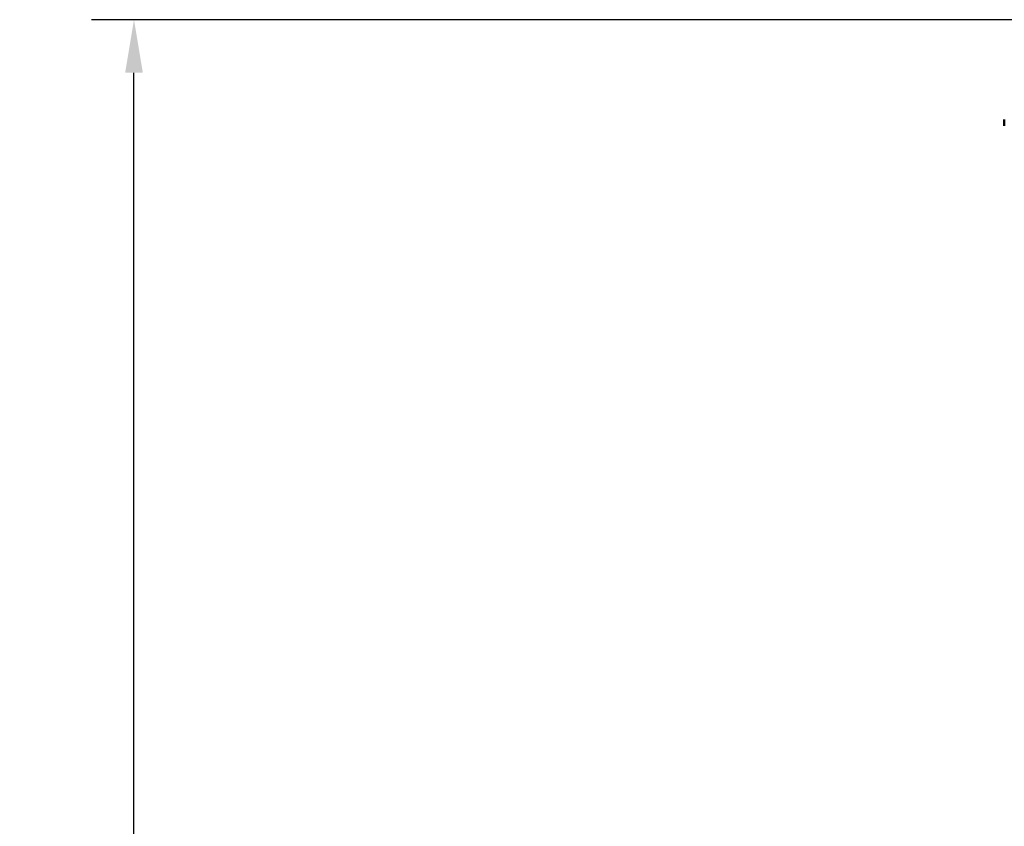
# Model space of a CAD drawing. Units: millimetres. Extents: x 770 to 4259, y 1044 to 5184.
# Drawn here: x 780 to 1244, y 4592 to 4973 of the extents above; entities that cross this region are included whole.
import ezdxf

# ---------------------------------------------------------------- set-up
doc = ezdxf.new("R2010")
doc.units = ezdxf.units.MM
doc.header["$LTSCALE"] = 10
doc.layers.add('A1 contornos visíveis', color=7, linetype='Continuous', lineweight=50)
doc.layers.add('B2 linhas de cota', color=7, linetype='Continuous', lineweight=25)
doc.styles.add('3_5', font='isocpeur.ttf')
doc.dimstyles.new('Siemsen Cota', dxfattribs={"dimscale": 10, "dimtxt": 3.5, "dimasz": 2.5, "dimexe": 2, "dimexo": 1, "dimgap": 0.3, "dimtad": 1, "dimdec": 1, "dimrnd": 1e-08, "dimtxsty": '3_5', "dimcen": 0.09, "dimdle": 10, "dimclrd": 7, "dimclre": 7, "dimclrt": 7, "dimadec": 0, "dimazin": 2, "dimtfac": 0.714286, "dimtmove": 0, "dimatfit": 3, "dimfxl": 1, "dimtolj": 1, "dimtzin": 0, "dimlwd": -1, "dimlwe": -1, "dimarcsym": 0})

# ---------------------------------------------------------------- blocks, each defined once
blk = doc.blocks.new('*D10')
at = {"layer": 'B2 linhas de cota', "color": 7, "transparency": 16777216}
for p, q in [((1639.86, 4972.62), (814, 4972.62)), ((834, 3980.62), (834, 4947.62)), ((1002.92, 3955.62), (814, 3955.62))]:
    blk.add_line(p, q, dxfattribs=at)
for points in [[(829.83, 4947.62), (838.16, 4947.62), (834, 4972.62)], [(829.83, 3980.62), (838.16, 3980.62), (834, 3955.62)]]:
    blk.add_solid(points, dxfattribs=at)
at = {"layer": 'Defpoints', "color": 0, "transparency": 16777216}
for p in [(834, 4972.62), (1649.86, 4972.62), (1012.92, 3955.62)]:
    blk.add_point(p, dxfattribs=at)
at = {"layer": 'B2 linhas de cota', "color": 7, "transparency": 16777216, "insert": (781, 4423.7), "char_height": 35, "width": 80.85, "attachment_point": 1, "rotation": 90, "style": '3_5'}
blk.add_mtext('\\A1;{\\H1.42857x;1017}', dxfattribs=at)

msp = doc.modelspace()

# ---------------------------------------------------------------- linework, layer by layer
at = {"layer": 'A1 contornos visíveis'}
msp.add_line((1244.32, 4925.62), (1244.32, 4922.62), dxfattribs=at)

# ---------------------------------------------------------------- dimensions: what is measured, and where the dimension line sits
at = {"layer": 'B2 linhas de cota', "color": 7}
dim = msp.add_linear_dim(base=(834, 4972.62), p1=(1012.92, 3955.62), p2=(1649.86, 4972.62), angle=270, text='{\\H1.42857x;<>}', dimstyle='Siemsen Cota', override={"dimgap": 0.3, "dimdec": 1, "dimtol": 0, "dimlim": 0, "dimtp": 0, "dimtm": 0, "dimtdec": 2, "dimtofl": 0, "dimatfit": 1}, dxfattribs=at)
dim.commit()
dim.dimension.update_dxf_attribs({"geometry": '*D10', "text_midpoint": (834, 4464.12), "dimtype": 160})

doc.saveas('drawing.dxf')
